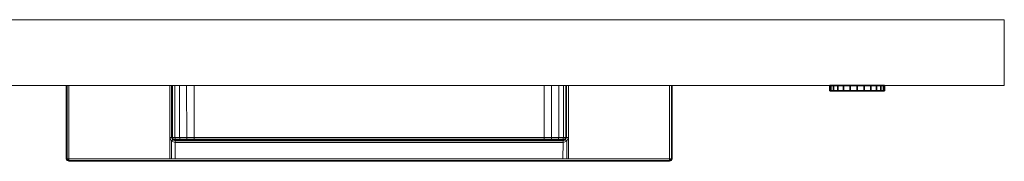
# Model space of a CAD drawing. Units: inches. Extents: x -15 to 182, y -6 to 126.
# Drawn here: x 41 to 52, y 51 to 53 of the extents above; entities that cross this region are included whole.
import ezdxf

# ---------------------------------------------------------------- set-up
doc = ezdxf.new("R2010")
doc.units = ezdxf.units.IN
doc.header["$MEASUREMENT"] = 0
doc.layers.add('STORAGE-FRONT', color=4, linetype='Continuous', lineweight=9)
doc.layers.add('STORAGE-PULL', color=4, linetype='Continuous', lineweight=9)
doc.layers.add('STORAGE-LOCK', color=4, linetype='Continuous')

# ---------------------------------------------------------------- blocks, each defined once
blk = doc.blocks.new('HL2CFS_8345228FM2LLKL_0T')
at = {"layer": 'STORAGE-FRONT'}
for points in [[(29.537, 10.125, 21.937), (29.537, 10.885, 21.937), (14.863, 10.885, 21.937), (14.863, 10.125, 21.937)], [(29.537, 10.885, 21.937), (29.537, 10.885, 8.063), (14.863, 10.885, 8.063), (14.863, 10.885, 21.937)], [(29.537, 10.885, 8.063), (29.537, 10.125, 8.063), (14.863, 10.125, 8.063), (14.863, 10.885, 8.063)], [(14.863, 10.125, 21.937), (14.863, 10.885, 21.937), (14.863, 10.885, 8.063), (14.863, 10.125, 8.063)], [(29.537, 10.125, 8.063), (29.537, 10.125, 21.937), (14.863, 10.125, 21.937), (14.863, 10.125, 8.063)]]:
    blk.add_3dface(points, dxfattribs=at)
at = {"layer": 'STORAGE-LOCK'}
for points in [[(16.258, 10.948, 20.669), (16.29, 10.948, 20.745), (16.34, 10.948, 20.81), (16.248, 10.948, 20.587)], [(16.34, 10.948, 20.365), (16.29, 10.948, 20.43), (16.258, 10.948, 20.506), (16.248, 10.948, 20.587)], [(16.34, 10.948, 20.365), (16.34, 10.948, 20.365), (16.248, 10.948, 20.587), (16.34, 10.948, 20.81)], [(16.248, 10.885, 20.587), (16.258, 10.885, 20.669), (16.258, 10.948, 20.669), (16.248, 10.948, 20.587)], [(16.248, 10.948, 20.587), (16.258, 10.948, 20.506), (16.258, 10.885, 20.506), (16.248, 10.885, 20.587)], [(16.258, 10.885, 20.669), (16.29, 10.885, 20.745), (16.29, 10.948, 20.745), (16.258, 10.948, 20.669)], [(16.29, 10.885, 20.43), (16.258, 10.885, 20.506), (16.258, 10.948, 20.506), (16.29, 10.948, 20.43)], [(16.29, 10.885, 20.745), (16.34, 10.885, 20.81), (16.34, 10.948, 20.81), (16.29, 10.948, 20.745)], [(16.34, 10.885, 20.365), (16.29, 10.885, 20.43), (16.29, 10.948, 20.43), (16.34, 10.948, 20.365)], [(16.34, 10.948, 20.365), (16.481, 10.948, 20.892), (16.563, 10.948, 20.902), (16.644, 10.948, 20.892)], [(16.34, 10.948, 20.365), (16.34, 10.948, 20.81), (16.405, 10.948, 20.86), (16.481, 10.948, 20.892)], [(16.644, 10.948, 20.283), (16.481, 10.948, 20.283), (16.405, 10.948, 20.315), (16.34, 10.948, 20.365)], [(16.644, 10.948, 20.283), (16.34, 10.948, 20.365), (16.644, 10.948, 20.892), (16.835, 10.948, 20.43)], [(16.34, 10.885, 20.81), (16.405, 10.885, 20.86), (16.405, 10.948, 20.86), (16.34, 10.948, 20.81)], [(16.405, 10.885, 20.315), (16.34, 10.885, 20.365), (16.34, 10.948, 20.365), (16.405, 10.948, 20.315)], [(16.405, 10.885, 20.86), (16.481, 10.885, 20.892), (16.481, 10.948, 20.892), (16.405, 10.948, 20.86)], [(16.481, 10.885, 20.283), (16.405, 10.885, 20.315), (16.405, 10.948, 20.315), (16.481, 10.948, 20.283)], [(16.481, 10.948, 20.283), (16.481, 10.948, 20.283), (16.644, 10.948, 20.283), (16.563, 10.948, 20.272)], [(16.563, 10.948, 20.902), (16.481, 10.948, 20.892), (16.481, 10.885, 20.892), (16.563, 10.885, 20.902)], [(16.563, 10.885, 20.272), (16.481, 10.885, 20.283), (16.481, 10.948, 20.283), (16.563, 10.948, 20.272)], [(16.563, 10.885, 20.902), (16.644, 10.885, 20.892), (16.644, 10.948, 20.892), (16.563, 10.948, 20.902)], [(16.563, 10.948, 20.272), (16.644, 10.948, 20.283), (16.644, 10.885, 20.283), (16.563, 10.885, 20.272)], [(16.835, 10.948, 20.43), (16.644, 10.948, 20.892), (16.72, 10.948, 20.86), (16.785, 10.948, 20.81)], [(16.644, 10.948, 20.283), (16.835, 10.948, 20.43), (16.785, 10.948, 20.365), (16.72, 10.948, 20.315)], [(16.644, 10.885, 20.892), (16.72, 10.885, 20.86), (16.72, 10.948, 20.86), (16.644, 10.948, 20.892)], [(16.72, 10.885, 20.315), (16.644, 10.885, 20.283), (16.644, 10.948, 20.283), (16.72, 10.948, 20.315)], [(16.72, 10.885, 20.86), (16.785, 10.885, 20.81), (16.785, 10.948, 20.81), (16.72, 10.948, 20.86)], [(16.785, 10.885, 20.365), (16.72, 10.885, 20.315), (16.72, 10.948, 20.315), (16.785, 10.948, 20.365)], [(16.785, 10.948, 20.81), (16.835, 10.948, 20.745), (16.867, 10.948, 20.669), (16.878, 10.948, 20.587)], [(16.867, 10.948, 20.506), (16.835, 10.948, 20.43), (16.785, 10.948, 20.81), (16.878, 10.948, 20.587)], [(16.785, 10.885, 20.81), (16.835, 10.885, 20.745), (16.835, 10.948, 20.745), (16.785, 10.948, 20.81)], [(16.835, 10.885, 20.43), (16.785, 10.885, 20.365), (16.785, 10.948, 20.365), (16.835, 10.948, 20.43)], [(16.835, 10.885, 20.745), (16.867, 10.885, 20.669), (16.867, 10.948, 20.669), (16.835, 10.948, 20.745)], [(16.867, 10.885, 20.506), (16.835, 10.885, 20.43), (16.835, 10.948, 20.43), (16.867, 10.948, 20.506)], [(16.878, 10.948, 20.587), (16.867, 10.948, 20.669), (16.867, 10.885, 20.669), (16.878, 10.885, 20.587)], [(16.878, 10.885, 20.587), (16.867, 10.885, 20.506), (16.867, 10.948, 20.506), (16.878, 10.948, 20.587)], [(16.34, 10.885, 20.365), (16.248, 10.885, 20.587), (16.258, 10.885, 20.506), (16.29, 10.885, 20.43)], [(16.29, 10.885, 20.745), (16.248, 10.885, 20.587), (16.34, 10.885, 20.365), (16.34, 10.885, 20.81)], [(16.29, 10.885, 20.745), (16.29, 10.885, 20.745), (16.258, 10.885, 20.669), (16.248, 10.885, 20.587)], [(16.644, 10.885, 20.283), (16.34, 10.885, 20.365), (16.405, 10.885, 20.315), (16.481, 10.885, 20.283)], [(16.644, 10.885, 20.283), (16.835, 10.885, 20.43), (16.644, 10.885, 20.892), (16.34, 10.885, 20.365)], [(16.644, 10.885, 20.892), (16.481, 10.885, 20.892), (16.34, 10.885, 20.81), (16.34, 10.885, 20.365)], [(16.405, 10.885, 20.86), (16.405, 10.885, 20.86), (16.34, 10.885, 20.81), (16.481, 10.885, 20.892)], [(16.481, 10.885, 20.283), (16.481, 10.885, 20.283), (16.563, 10.885, 20.272), (16.644, 10.885, 20.283)], [(16.563, 10.885, 20.902), (16.563, 10.885, 20.902), (16.481, 10.885, 20.892), (16.644, 10.885, 20.892)], [(16.785, 10.885, 20.365), (16.835, 10.885, 20.43), (16.644, 10.885, 20.283), (16.72, 10.885, 20.315)], [(16.835, 10.885, 20.43), (16.785, 10.885, 20.81), (16.72, 10.885, 20.86), (16.644, 10.885, 20.892)], [(16.785, 10.885, 20.81), (16.835, 10.885, 20.43), (16.867, 10.885, 20.506), (16.878, 10.885, 20.587)], [(16.785, 10.885, 20.81), (16.878, 10.885, 20.587), (16.867, 10.885, 20.669), (16.835, 10.885, 20.745)]]:
    blk.add_3dface(points, dxfattribs=at)
at = {"layer": 'STORAGE-PULL'}
for points in [[(18.715, 11.745, 21.117), (18.709, 11.751, 21.095), (18.7, 11.73, 21.095), (18.709, 11.73, 21.117)], [(18.715, 11.751, 20.765), (18.709, 11.73, 20.759), (18.7, 11.73, 20.78), (18.709, 11.751, 20.78)], [(18.709, 11.751, 21.095), (18.709, 11.751, 20.78), (18.7, 11.73, 20.78), (18.7, 11.73, 21.095)], [(18.7, 10.885, 21.095), (18.709, 10.885, 21.117), (18.709, 11.73, 21.117), (18.7, 11.73, 21.095)], [(18.709, 10.885, 20.759), (18.7, 10.885, 20.78), (18.7, 11.73, 20.78), (18.709, 11.73, 20.759)], [(18.7, 10.885, 20.78), (18.7, 10.885, 21.095), (18.7, 11.73, 21.095), (18.7, 11.73, 20.78)], [(18.73, 11.751, 21.117), (18.73, 11.76, 21.095), (18.709, 11.751, 21.095), (18.715, 11.745, 21.117)], [(18.709, 11.751, 20.78), (18.709, 11.751, 20.78), (18.73, 11.76, 20.78)], [(18.73, 11.76, 20.78), (18.715, 11.751, 20.765), (18.709, 11.751, 20.78)], [(18.73, 11.76, 21.095), (18.73, 11.76, 20.78), (18.709, 11.751, 20.78), (18.709, 11.751, 21.095)], [(18.73, 11.751, 20.759), (18.73, 11.73, 20.75), (18.709, 11.73, 20.759), (18.715, 11.751, 20.765)], [(18.73, 11.73, 21.125), (18.715, 11.745, 21.117), (18.709, 11.73, 21.117), (18.73, 11.73, 21.125)], [(18.709, 10.885, 21.117), (18.73, 10.885, 21.125), (18.73, 11.73, 21.125), (18.709, 11.73, 21.117)], [(18.73, 10.885, 20.75), (18.709, 10.885, 20.759), (18.709, 11.73, 20.759), (18.73, 11.73, 20.75)], [(18.73, 11.76, 20.78), (18.73, 11.751, 20.759), (18.715, 11.751, 20.765), (18.73, 11.76, 20.78)], [(18.73, 11.73, 21.125), (18.73, 11.751, 21.117), (18.715, 11.745, 21.117), (18.73, 11.73, 21.125)], [(18.73, 11.76, 21.095), (18.73, 11.751, 21.117), (25.67, 11.751, 21.117), (25.67, 11.76, 21.095)], [(18.73, 11.751, 20.759), (18.73, 11.76, 20.78), (25.67, 11.76, 20.78), (25.67, 11.751, 20.759)], [(25.67, 11.76, 21.095), (25.67, 11.76, 20.78), (18.73, 11.76, 20.78), (18.73, 11.76, 21.095)], [(18.73, 11.751, 21.117), (18.73, 11.73, 21.125), (25.67, 11.73, 21.125), (25.67, 11.751, 21.117)], [(18.73, 11.73, 20.75), (18.73, 11.751, 20.759), (25.67, 11.751, 20.759), (25.67, 11.73, 20.75)], [(18.73, 10.885, 20.75), (18.73, 11.73, 20.75), (19.899, 11.73, 20.75), (19.899, 10.885, 20.75)], [(25.67, 10.885, 21.125), (25.67, 11.73, 21.125), (18.73, 11.73, 21.125), (18.73, 10.885, 21.125)], [(19.899, 11.485, 20.75), (19.899, 11.73, 20.75), (19.916, 11.73, 20.75), (19.916, 11.527, 20.75)], [(19.916, 11.527, 20.75), (19.916, 11.73, 20.75), (19.961, 11.73, 20.75), (19.959, 11.545, 20.75)], [(19.959, 11.545, 20.75), (19.961, 11.73, 20.75), (24.441, 11.73, 20.75), (24.441, 11.545, 20.751)], [(24.441, 11.545, 20.751), (24.441, 11.73, 20.75), (24.485, 11.73, 20.75), (24.485, 11.527, 20.75)], [(24.485, 11.527, 20.75), (24.485, 11.73, 20.75), (24.502, 11.73, 20.75), (24.502, 11.485, 20.75)], [(24.502, 10.885, 20.75), (24.502, 11.73, 20.75), (25.67, 11.73, 20.75), (25.67, 10.885, 20.75)], [(25.67, 11.751, 20.759), (25.67, 11.76, 20.78), (25.69, 11.751, 20.78), (25.684, 11.744, 20.759)], [(25.685, 11.745, 21.117), (25.691, 11.751, 21.095), (25.67, 11.76, 21.095), (25.67, 11.751, 21.117)], [(25.67, 11.76, 20.78), (25.67, 11.76, 21.095), (25.691, 11.751, 21.095), (25.69, 11.751, 20.78)], [(25.67, 11.73, 20.75), (25.67, 11.751, 20.759), (25.684, 11.744, 20.759), (25.67, 11.73, 20.75)], [(25.67, 11.73, 21.125), (25.685, 11.745, 21.117), (25.67, 11.751, 21.117), (25.67, 11.73, 21.125)], [(25.67, 11.73, 21.125), (25.691, 11.73, 21.117), (25.685, 11.745, 21.117), (25.67, 11.73, 21.125)], [(25.67, 11.73, 20.75), (25.684, 11.744, 20.759), (25.691, 11.73, 20.759), (25.67, 11.73, 20.75)], [(25.67, 10.885, 21.125), (25.691, 10.885, 21.117), (25.691, 11.73, 21.117), (25.67, 11.73, 21.125)], [(25.67, 11.73, 20.75), (25.691, 11.73, 20.759), (25.691, 10.885, 20.759), (25.67, 10.885, 20.75)], [(25.684, 11.744, 20.759), (25.69, 11.751, 20.78), (25.7, 11.73, 20.78), (25.691, 11.73, 20.759)], [(25.691, 11.73, 21.117), (25.7, 11.73, 21.095), (25.691, 11.751, 21.095), (25.685, 11.745, 21.117)], [(25.69, 11.751, 20.78), (25.691, 11.751, 21.095), (25.7, 11.73, 21.095), (25.7, 11.73, 20.78)], [(25.691, 10.885, 21.117), (25.7, 10.885, 21.095), (25.7, 11.73, 21.095), (25.691, 11.73, 21.117)], [(25.691, 11.73, 20.759), (25.7, 11.73, 20.78), (25.7, 10.885, 20.78), (25.691, 10.885, 20.759)], [(25.7, 10.885, 21.095), (25.7, 10.885, 20.78), (25.7, 11.73, 20.78), (25.7, 11.73, 21.095)], [(19.916, 11.527, 20.75), (19.93, 11.511, 20.757), (19.919, 11.485, 20.758), (19.899, 11.485, 20.75)], [(19.959, 11.545, 20.75), (19.959, 11.524, 20.759), (19.93, 11.511, 20.757), (19.916, 11.527, 20.75)], [(19.93, 11.511, 20.757), (19.938, 11.506, 20.778), (19.929, 11.485, 20.777), (19.919, 11.485, 20.758)], [(19.956, 11.485, 20.867), (19.964, 11.506, 20.864), (19.938, 11.506, 20.778), (19.929, 11.485, 20.777)], [(19.959, 11.524, 20.759), (19.959, 11.515, 20.78), (19.938, 11.506, 20.778), (19.93, 11.511, 20.757)], [(19.964, 11.506, 20.864), (19.984, 11.515, 20.856), (19.959, 11.515, 20.78), (19.938, 11.506, 20.778)], [(20.01, 11.485, 20.936), (20.016, 11.506, 20.93), (19.964, 11.506, 20.864), (19.956, 11.485, 20.867)], [(24.441, 11.545, 20.751), (24.441, 11.524, 20.759), (19.959, 11.524, 20.759), (19.959, 11.545, 20.75)], [(24.441, 11.524, 20.759), (24.441, 11.515, 20.78), (19.959, 11.515, 20.78), (19.959, 11.524, 20.759)], [(20.037, 11.515, 20.78), (20.03, 11.515, 20.914), (19.984, 11.515, 20.856), (19.959, 11.515, 20.78)], [(20.016, 11.506, 20.93), (20.03, 11.515, 20.914), (19.984, 11.515, 20.856), (19.964, 11.506, 20.864)], [(20.092, 11.485, 20.986), (20.095, 11.506, 20.977), (20.016, 11.506, 20.93), (20.01, 11.485, 20.936)], [(20.095, 11.506, 20.977), (20.102, 11.515, 20.957), (20.03, 11.515, 20.914), (20.016, 11.506, 20.93)], [(20.112, 11.515, 20.78), (20.102, 11.515, 20.957), (20.03, 11.515, 20.914), (20.037, 11.515, 20.78)], [(20.177, 11.485, 21), (20.177, 11.506, 20.992), (20.095, 11.506, 20.977), (20.092, 11.485, 20.986)], [(20.177, 11.506, 20.992), (20.177, 11.515, 20.97), (20.102, 11.515, 20.957), (20.095, 11.506, 20.977)], [(20.186, 11.515, 20.78), (20.177, 11.515, 20.97), (20.102, 11.515, 20.957), (20.112, 11.515, 20.78)], [(24.243, 11.515, 20.78), (24.223, 11.515, 20.97), (20.177, 11.515, 20.97), (20.186, 11.515, 20.78)], [(24.223, 11.515, 20.97), (24.223, 11.506, 20.992), (20.177, 11.506, 20.992), (20.177, 11.515, 20.97)], [(24.223, 11.506, 20.992), (24.223, 11.485, 21), (20.177, 11.485, 21), (20.177, 11.506, 20.992)], [(24.318, 11.515, 20.78), (24.298, 11.515, 20.957), (24.223, 11.515, 20.97), (24.243, 11.515, 20.78)], [(24.305, 11.506, 20.977), (24.298, 11.515, 20.957), (24.223, 11.515, 20.97), (24.223, 11.506, 20.992)], [(24.308, 11.485, 20.986), (24.305, 11.506, 20.977), (24.223, 11.506, 20.992), (24.223, 11.485, 21)], [(24.384, 11.515, 20.78), (24.37, 11.515, 20.914), (24.298, 11.515, 20.957), (24.318, 11.515, 20.78)], [(24.384, 11.506, 20.93), (24.37, 11.515, 20.914), (24.298, 11.515, 20.957), (24.305, 11.506, 20.977)], [(24.39, 11.485, 20.936), (24.384, 11.506, 20.93), (24.305, 11.506, 20.977), (24.308, 11.485, 20.986)], [(24.441, 11.515, 20.78), (24.416, 11.515, 20.856), (24.37, 11.515, 20.914), (24.384, 11.515, 20.78)], [(24.436, 11.506, 20.864), (24.416, 11.515, 20.856), (24.37, 11.515, 20.914), (24.384, 11.506, 20.93)], [(24.444, 11.485, 20.867), (24.436, 11.506, 20.864), (24.384, 11.506, 20.93), (24.39, 11.485, 20.936)], [(24.463, 11.506, 20.778), (24.441, 11.515, 20.78), (24.416, 11.515, 20.856), (24.436, 11.506, 20.864)], [(24.472, 11.485, 20.777), (24.463, 11.506, 20.778), (24.436, 11.506, 20.864), (24.444, 11.485, 20.867)], [(24.485, 11.527, 20.75), (24.47, 11.511, 20.757), (24.441, 11.524, 20.759), (24.441, 11.545, 20.751)], [(24.47, 11.511, 20.757), (24.463, 11.506, 20.778), (24.441, 11.515, 20.78), (24.441, 11.524, 20.759)], [(24.482, 11.485, 20.758), (24.472, 11.485, 20.777), (24.463, 11.506, 20.778), (24.47, 11.511, 20.757)], [(24.502, 11.485, 20.75), (24.482, 11.485, 20.758), (24.47, 11.511, 20.757), (24.485, 11.527, 20.75)], [(19.919, 11.485, 20.758), (19.919, 10.885, 20.758), (19.899, 10.885, 20.75), (19.899, 11.485, 20.75)], [(19.929, 11.485, 20.777), (19.929, 10.885, 20.777), (19.919, 10.885, 20.758), (19.919, 11.485, 20.758)], [(19.956, 11.485, 20.867), (19.956, 10.885, 20.866), (19.929, 10.885, 20.777), (19.929, 11.485, 20.777)], [(20.01, 11.485, 20.936), (20.01, 10.885, 20.936), (19.956, 10.885, 20.866), (19.956, 11.485, 20.867)], [(20.092, 11.485, 20.986), (20.092, 10.885, 20.985), (20.01, 10.885, 20.936), (20.01, 11.485, 20.936)], [(20.177, 11.485, 21), (20.177, 10.885, 21), (20.092, 10.885, 20.985), (20.092, 11.485, 20.986)], [(24.223, 11.485, 21), (24.223, 10.885, 21), (20.177, 10.885, 21), (20.177, 11.485, 21)], [(24.308, 11.485, 20.986), (24.309, 10.885, 20.985), (24.223, 10.885, 21), (24.223, 11.485, 21)], [(24.39, 11.485, 20.936), (24.39, 10.885, 20.936), (24.309, 10.885, 20.985), (24.308, 11.485, 20.986)], [(24.444, 11.485, 20.867), (24.445, 10.885, 20.866), (24.39, 10.885, 20.936), (24.39, 11.485, 20.936)], [(24.472, 11.485, 20.777), (24.472, 10.885, 20.777), (24.445, 10.885, 20.866), (24.444, 11.485, 20.867)], [(24.482, 11.485, 20.758), (24.482, 10.885, 20.758), (24.472, 10.885, 20.777), (24.472, 11.485, 20.777)], [(24.502, 11.485, 20.75), (24.502, 10.885, 20.75), (24.482, 10.885, 20.758), (24.482, 11.485, 20.758)], [(18.73, 10.885, 21.125), (18.73, 10.885, 20.75), (19.899, 10.885, 20.75), (19.9, 10.885, 21.125)], [(19.9, 10.885, 21.125), (19.899, 10.885, 20.75), (19.919, 10.885, 20.758)], [(19.9, 10.885, 21.125), (19.919, 10.885, 20.758), (19.929, 10.885, 20.777), (19.925, 10.885, 21.125)], [(19.925, 10.885, 21.125), (19.929, 10.885, 20.777), (19.956, 10.885, 20.866), (19.948, 10.885, 21.125)], [(19.948, 10.885, 21.125), (19.956, 10.885, 20.866), (20.01, 10.885, 20.936), (20.007, 10.885, 21.125)], [(20.007, 10.885, 21.125), (20.01, 10.885, 20.936), (20.092, 10.885, 20.985), (20.093, 10.885, 21.125)], [(20.093, 10.885, 21.125), (20.092, 10.885, 20.985), (20.177, 10.885, 21), (20.18, 10.885, 21.125)], [(20.18, 10.885, 21.125), (20.177, 10.885, 21), (24.223, 10.885, 21), (24.223, 10.885, 21.125)], [(24.223, 10.885, 21.125), (24.223, 10.885, 21), (24.309, 10.885, 20.985), (24.307, 10.885, 21.125)], [(24.307, 10.885, 21.125), (24.309, 10.885, 20.985), (24.39, 10.885, 20.936), (24.393, 10.885, 21.125)], [(24.393, 10.885, 21.125), (24.39, 10.885, 20.936), (24.445, 10.885, 20.866), (24.452, 10.885, 21.125)], [(24.452, 10.885, 21.125), (24.445, 10.885, 20.866), (24.472, 10.885, 20.777), (24.475, 10.885, 21.125)], [(24.475, 10.885, 21.125), (24.472, 10.885, 20.777), (24.482, 10.885, 20.758), (24.5, 10.885, 21.125)], [(24.482, 10.885, 20.758), (24.482, 10.885, 20.758), (24.502, 10.885, 20.75), (24.5, 10.885, 21.125)], [(24.5, 10.885, 21.125), (24.502, 10.885, 20.75), (25.67, 10.885, 20.75), (25.67, 10.885, 21.125)], [(25.67, 10.885, 21.125), (25.67, 10.885, 20.75), (25.691, 10.885, 20.759), (25.691, 10.885, 21.117)], [(25.691, 10.885, 21.117), (25.691, 10.885, 20.759), (25.7, 10.885, 20.78), (25.7, 10.885, 21.095)]]:
    blk.add_3dface(points, dxfattribs=at)

msp = doc.modelspace()

# ---------------------------------------------------------------- block references
at = {"rotation": 180}
msp.add_blockref('HL2CFS_8345228FM2LLKL_0T', (67.144, 63.253), dxfattribs=at)

doc.saveas('drawing.dxf')
